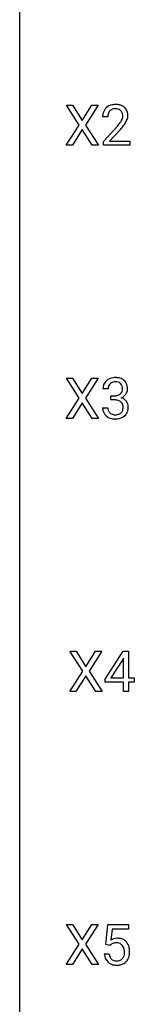
# Model space of a CAD drawing. Extents: x 3 to 27, y -3 to 219.
# Drawn here: x 3 to 6, y 162 to 191 of the extents above; entities that cross this region are included whole.
import ezdxf

# ---------------------------------------------------------------- set-up
doc = ezdxf.new("R2010")
doc.units = 0
doc.layers.add('DEFAULT_255_1_234', color=255, linetype='CONTINUOUS')
doc.layers.add('DEFAULT_255_2_778', color=255, linetype='CONTINUOUS')

msp = doc.modelspace()

# ---------------------------------------------------------------- linework, layer by layer
at = {"layer": 'DEFAULT_255_1_234'}
for p, q in [((4.501, 187.792), (4.131, 188.372)), ((4.131, 188.372), (4.311, 188.372)), ((4.311, 188.372), (4.593, 187.924)), ((4.593, 187.924), (4.873, 188.372)), ((5.055, 188.372), (4.686, 187.792)), ((4.873, 188.372), (5.055, 188.372)), ((5.33, 188.028), (5.182, 188.028)), ((4.122, 187.203), (4.501, 187.792)), ((4.686, 187.792), (5.064, 187.203)), ((5.204, 187.31), (5.609, 187.759)), ((4.593, 187.659), (4.304, 187.203)), ((4.881, 187.203), (4.593, 187.659)), ((5.697, 187.664), (5.383, 187.324)), ((4.304, 187.203), (4.122, 187.203)), ((5.064, 187.203), (4.881, 187.203)), ((5.204, 187.203), (5.204, 187.31)), ((5.971, 187.203), (5.204, 187.203)), ((5.383, 187.324), (5.971, 187.324)), ((5.971, 187.324), (5.971, 187.203)), ((4.501, 179.855), (4.131, 180.435)), ((4.131, 180.435), (4.311, 180.435)), ((4.311, 180.435), (4.593, 179.987)), ((4.593, 179.987), (4.873, 180.435)), ((5.055, 180.435), (4.686, 179.855)), ((4.873, 180.435), (5.055, 180.435)), ((5.342, 180.128), (5.193, 180.128)), ((4.122, 179.265), (4.501, 179.855)), ((4.686, 179.855), (5.064, 179.265)), ((5.42, 179.801), (5.42, 179.922)), ((5.42, 179.922), (5.532, 179.922)), ((5.532, 179.801), (5.42, 179.801)), ((4.593, 179.722), (4.304, 179.265)), ((4.881, 179.265), (4.593, 179.722)), ((5.183, 179.574), (5.332, 179.574)), ((4.304, 179.265), (4.122, 179.265)), ((5.064, 179.265), (4.881, 179.265)), ((4.607, 171.917), (4.236, 172.497)), ((4.236, 172.497), (4.417, 172.497)), ((4.417, 172.497), (4.699, 172.049)), ((4.699, 172.049), (4.979, 172.497)), ((5.161, 172.497), (4.791, 171.917)), ((4.979, 172.497), (5.161, 172.497)), ((5.256, 171.687), (5.779, 172.497)), ((5.788, 172.294), (5.77, 172.262)), ((5.779, 172.497), (5.937, 172.497)), ((5.788, 171.721), (5.788, 172.294)), ((5.937, 172.497), (5.937, 171.721)), ((5.77, 172.262), (5.424, 171.721)), ((4.227, 171.328), (4.607, 171.917)), ((4.699, 171.784), (4.41, 171.328)), ((4.986, 171.328), (4.699, 171.784)), ((4.791, 171.917), (5.17, 171.328)), ((5.424, 171.721), (5.788, 171.721)), ((5.937, 171.721), (6.1, 171.721)), ((6.1, 171.721), (6.1, 171.599)), ((5.256, 171.599), (5.256, 171.687)), ((5.788, 171.599), (5.256, 171.599)), ((5.788, 171.328), (5.788, 171.599)), ((6.1, 171.599), (5.937, 171.599)), ((5.937, 171.599), (5.937, 171.328)), ((4.41, 171.328), (4.227, 171.328)), ((5.17, 171.328), (4.986, 171.328)), ((5.937, 171.328), (5.788, 171.328)), ((4.501, 163.98), (4.131, 164.56)), ((4.131, 164.56), (4.311, 164.56)), ((4.311, 164.56), (4.593, 164.112)), ((4.593, 164.112), (4.873, 164.56)), ((5.055, 164.56), (4.686, 163.98)), ((4.873, 164.56), (5.055, 164.56)), ((5.273, 163.977), (5.332, 164.56)), ((5.332, 164.56), (5.931, 164.56)), ((5.931, 164.56), (5.931, 164.422)), ((5.458, 164.422), (5.423, 164.104)), ((5.931, 164.422), (5.458, 164.422)), ((4.122, 163.39), (4.501, 163.98)), ((4.593, 163.847), (4.304, 163.39)), ((4.881, 163.39), (4.593, 163.847)), ((4.686, 163.98), (5.064, 163.39)), ((5.231, 163.698), (5.371, 163.698)), ((5.391, 163.946), (5.273, 163.977)), ((5.431, 163.978), (5.391, 163.946)), ((4.304, 163.39), (4.122, 163.39)), ((5.064, 163.39), (4.881, 163.39))]:
    msp.add_line(p, q, dxfattribs=at)
for centre, radius, start, end in [((5.526, 188.035), 0.35, 100.7869, 133.4384), ((5.561, 187.88), 0.508, 89.6605, 101.3704), ((5.568, 187.886), 0.502, 78.2171, 90.413), ((5.603, 188.048), 0.336, 55.9268, 78.4889), ((5.623, 188.082), 0.297, 47.9292, 55.4054), ((5.589, 188.032), 0.407, 163.2879, 180.5582), ((5.509, 188.054), 0.324, 133.4541, 162.947), ((5.729, 188.028), 0.398, 178.4382, 180.0084), ((5.642, 188.033), 0.312, 165.9093, 178.8684), ((5.542, 188.06), 0.208, 136.1757, 166.3675), ((5.53, 188.069), 0.192, 129.7279, 135.7542), ((5.537, 188.057), 0.207, 102.1739, 129.2062), ((5.562, 187.954), 0.313, 89.5461, 102.5419), ((5.565, 188.007), 0.259, 82.1602, 90.1506), ((5.578, 188.081), 0.184, 43.4415, 83.1661), ((5.571, 188.073), 0.195, 16.1715, 43.5284), ((5.485, 188.06), 0.282, 331.4255, 352.9365), ((5.52, 188.06), 0.248, 359.4866, 15.934), ((5.499, 188.057), 0.269, 353.2249, 0.0169), ((5.633, 188.093), 0.283, 4.3348, 48.0561), ((5.566, 188.081), 0.35, 337.8914, 358.9968), ((5.524, 188.076), 0.393, 359.9252, 5.5968), ((4.26, 188.952), 1.801, 318.5132, 320.7828), ((4.789, 188.522), 1.119, 320.7373, 323.9737), ((5.181, 188.238), 0.635, 323.8962, 328.6421), ((5.385, 188.112), 0.395, 328.8299, 331.7899), ((4.897, 188.441), 1.115, 319.6473, 327.0958), ((5.295, 188.186), 0.641, 326.9135, 338.3505), ((4.513, 188.758), 1.611, 317.2587, 319.9046), ((5.499, 180.129), 0.307, 131.5745, 154.4798), ((5.53, 180.098), 0.352, 96.9875, 131.9691), ((5.531, 180.135), 0.191, 103.2932, 133.5619), ((5.552, 179.973), 0.478, 89.8596, 97.7825), ((5.551, 180.056), 0.273, 89.5325, 103.5319), ((5.557, 179.947), 0.504, 78.3655, 90.4132), ((5.557, 180.028), 0.301, 76.1117, 90.7026), ((5.595, 180.167), 0.157, 13.9577, 77.6713), ((5.592, 180.113), 0.334, 56.6229, 78.6387), ((5.614, 180.15), 0.291, 47.0254, 56.0854), ((5.616, 180.154), 0.287, 10.9208, 46.7778), ((5.503, 180.132), 0.31, 155.3484, 180.7485), ((5.599, 180.129), 0.257, 172.5097, 180.1367), ((5.526, 180.141), 0.183, 133.8349, 173.5344), ((5.579, 180.11), 0.177, 311.7324, 354.2802), ((5.461, 180.127), 0.297, 359.1805, 15.0453), ((5.507, 180.123), 0.251, 353.0938, 0.1181), ((5.598, 180.152), 0.315, 325.2334, 332.8746), ((5.663, 180.121), 0.243, 332.355, 359.7179), ((5.479, 180.123), 0.427, 359.6364, 11.6087), ((5.529, 180.262), 0.339, 270.492, 281.8952), ((5.527, 179.346), 0.456, 84.0193, 89.3331), ((5.543, 179.482), 0.319, 71.901, 84.3554), ((5.553, 180.151), 0.226, 281.6692, 301.2943), ((5.579, 179.588), 0.207, 49.5089, 72.1836), ((5.57, 180.12), 0.191, 301.7833, 311.7545), ((5.597, 179.613), 0.176, 12.9498, 48.7551), ((5.586, 180.195), 0.357, 292.5402, 293.6925), ((5.625, 179.549), 0.331, 57.6435, 72.8625), ((5.613, 180.141), 0.297, 292.9802, 325.2392), ((5.66, 179.607), 0.263, 36.7249, 57.4698), ((5.659, 179.608), 0.263, 8.0545, 36.3561), ((5.579, 179.574), 0.396, 179.9755, 183.2323), ((5.475, 179.561), 0.291, 181.8183, 229.6455), ((5.561, 179.572), 0.229, 179.4465, 196.2869), ((5.513, 179.558), 0.179, 196.5661, 227.7059), ((5.59, 179.555), 0.182, 315.0728, 345.0431), ((5.497, 179.582), 0.278, 344.5987, 357.927), ((5.51, 179.591), 0.265, 359.5048, 13.424), ((5.408, 179.588), 0.367, 357.4749, 0.0231), ((5.624, 179.563), 0.297, 311.636, 343.7652), ((5.535, 179.588), 0.389, 343.983, 0.5572), ((5.573, 179.593), 0.351, 359.8321, 8.587), ((5.516, 179.607), 0.354, 229.4223, 256.8556), ((5.529, 179.577), 0.203, 227.7652, 257.8763), ((5.55, 179.746), 0.496, 256.6829, 270.4412), ((5.552, 179.671), 0.3, 257.4584, 270.4266), ((5.556, 179.7), 0.329, 269.5962, 280.8789), ((5.556, 179.75), 0.5, 269.7286, 280.3856), ((5.579, 179.585), 0.212, 280.6346, 299.8596), ((5.586, 179.606), 0.354, 279.783, 311.6256), ((5.598, 179.549), 0.171, 300.3576, 314.5518), ((5.608, 163.786), 0.368, 93.7182, 120.2539), ((5.538, 163.838), 0.176, 114.1951, 127.3641), ((5.561, 163.784), 0.235, 98.9831, 113.8909), ((5.581, 163.661), 0.36, 89.6805, 99.1614), ((5.584, 163.728), 0.293, 84.6958, 90.0676), ((5.618, 163.705), 0.449, 89.966, 94.2496), ((5.596, 163.809), 0.211, 41.785, 85.9893), ((5.622, 163.764), 0.39, 73.8043, 90.5586), ((5.645, 163.85), 0.302, 41.3071, 73.543), ((5.604, 163.814), 0.356, 13.5076, 41.2174), ((5.678, 163.737), 0.449, 184.9247, 194.4976), ((5.698, 163.74), 0.329, 187.3601, 198.6733), ((5.573, 163.79), 0.241, 12.649, 41.6081), ((5.459, 163.751), 0.358, 344.2412, 356.7357), ((5.468, 163.764), 0.35, 359.5577, 12.9535), ((5.334, 163.761), 0.483, 356.3549, 0.05), ((5.439, 163.771), 0.526, 1.1331, 13.8829), ((5.426, 163.759), 0.54, 347.8572, 0.4293), ((5.298, 163.763), 0.667, 359.9919, 1.5443), ((5.555, 163.7), 0.32, 193.7537, 228.5271), ((5.562, 163.712), 0.334, 228.9024, 256.3314), ((5.593, 163.704), 0.218, 198.4452, 217.7945), ((5.563, 163.683), 0.182, 218.2887, 228.5612), ((5.573, 163.696), 0.198, 228.9655, 258.1235), ((5.593, 163.784), 0.288, 257.7258, 270.4014), ((5.598, 163.74), 0.244, 269.4204, 286.4209), ((5.613, 163.686), 0.188, 286.7251, 320.6004), ((5.637, 163.698), 0.319, 281.8396, 316.5458), ((5.575, 163.717), 0.237, 320.6713, 344.5442), ((5.63, 163.701), 0.326, 316.8171, 323.1493), ((5.601, 163.719), 0.36, 323.673, 348.1673), ((5.592, 163.832), 0.458, 256.2427, 270.4486), ((5.599, 163.853), 0.479, 269.577, 282.4215)]:
    msp.add_arc(centre, radius, start, end, dxfattribs=at)
at = {"layer": 'DEFAULT_255_2_778'}
msp.add_line((2.779, -1.984), (2.779, 218.678), dxfattribs=at)

doc.saveas('drawing.dxf')
